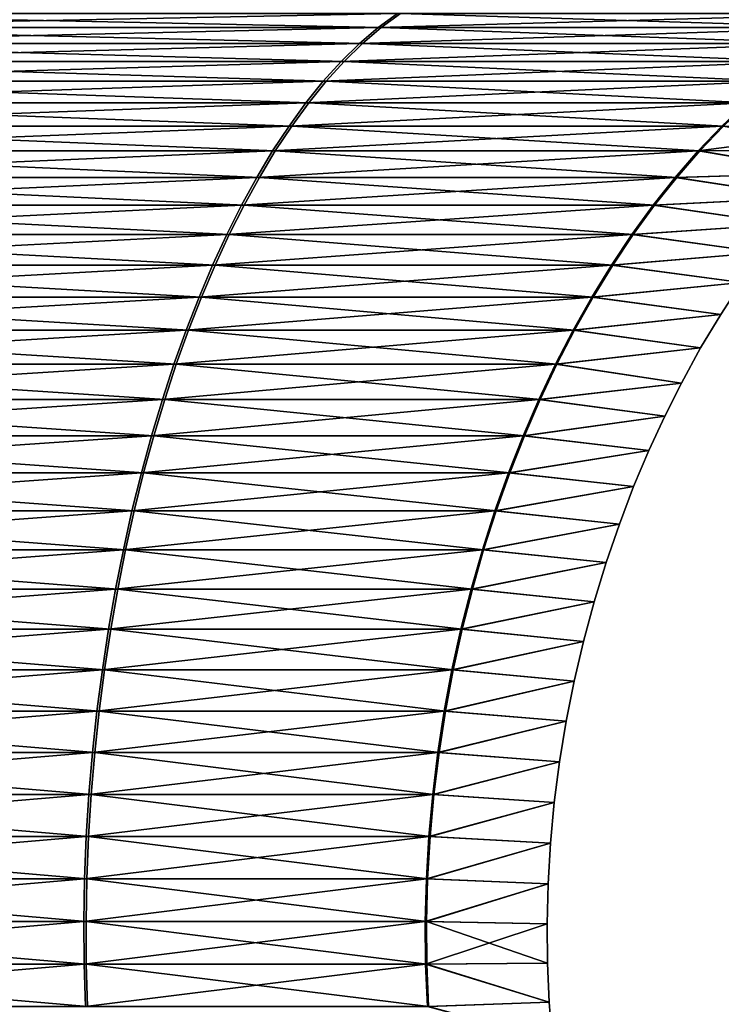
# Model space of a CAD drawing. Units: millimetres. Extents: x -34 to 75, y 0 to 176.
# Drawn here: x 2 to 5, y 162 to 165 of the extents above; entities that cross this region are included whole.
import ezdxf

# ---------------------------------------------------------------- set-up
doc = ezdxf.new("R2010")
doc.units = ezdxf.units.MM
doc.header["$LTSCALE"] = 65.185185
doc.layers.add('164', color=7, linetype='CONTINUOUS')
doc.layers.add('167', color=7, linetype='CONTINUOUS')

msp = doc.modelspace()

# ---------------------------------------------------------------- linework, layer by layer
at = {"layer": '164', "linetype": 'Continuous'}
for points in [[(1.2562, 165.1079, 5.5266), (1.2339, 165.0618, 5.4286), (3.5317, 165.1079, 4.4326), (1.2562, 165.1079, 5.5266)], [(3.5317, 165.1079, 4.4326), (1.2339, 165.0618, 5.4286), (3.469, 165.0618, 4.354), (3.5317, 165.1079, 4.4326)], [(3.5317, 165.1079, 4.4326), (3.469, 165.0618, 4.354), (5.1063, 165.1079, 2.459), (3.5317, 165.1079, 4.4326)], [(5.1063, 165.1079, 2.459), (3.469, 165.0618, 4.354), (5.0157, 165.0618, 2.4154), (5.1063, 165.1079, 2.459)], [(1.2339, 165.0618, 5.4286), (1.2121, 165.0093, 5.3326), (3.469, 165.0618, 4.354), (1.2339, 165.0618, 5.4286)], [(3.469, 165.0618, 4.354), (1.2121, 165.0093, 5.3326), (3.4077, 165.0093, 4.2771), (3.469, 165.0618, 4.354)], [(3.469, 165.0618, 4.354), (3.4077, 165.0093, 4.2771), (5.0157, 165.0618, 2.4154), (3.469, 165.0618, 4.354)], [(5.0157, 165.0618, 2.4154), (3.4077, 165.0093, 4.2771), (4.9271, 165.0093, 2.3727), (5.0157, 165.0618, 2.4154)], [(1.2121, 165.0093, 5.3326), (1.1908, 164.9506, 5.2388), (3.4077, 165.0093, 4.2771), (1.2121, 165.0093, 5.3326)], [(3.4077, 165.0093, 4.2771), (1.1908, 164.9506, 5.2388), (3.3478, 164.9506, 4.2019), (3.4077, 165.0093, 4.2771)], [(3.4077, 165.0093, 4.2771), (3.3478, 164.9506, 4.2019), (4.9271, 165.0093, 2.3727), (3.4077, 165.0093, 4.2771)], [(4.9271, 165.0093, 2.3727), (3.3478, 164.9506, 4.2019), (4.8404, 164.9506, 2.331), (4.9271, 165.0093, 2.3727)], [(1.1908, 164.9506, 5.2388), (1.17, 164.8858, 5.1474), (3.3478, 164.9506, 4.2019), (1.1908, 164.9506, 5.2388)], [(3.3478, 164.9506, 4.2019), (1.17, 164.8858, 5.1474), (3.2893, 164.8858, 4.1285), (3.3478, 164.9506, 4.2019)], [(3.3478, 164.9506, 4.2019), (3.2893, 164.8858, 4.1285), (4.8404, 164.9506, 2.331), (3.3478, 164.9506, 4.2019)], [(4.8404, 164.9506, 2.331), (3.2893, 164.8858, 4.1285), (4.7559, 164.8858, 2.2903), (4.8404, 164.9506, 2.331)], [(1.17, 164.8858, 5.1474), (1.1497, 164.8153, 5.0583), (3.2893, 164.8858, 4.1285), (1.17, 164.8858, 5.1474)], [(3.2893, 164.8858, 4.1285), (1.1497, 164.8153, 5.0583), (3.2324, 164.8153, 4.057), (3.2893, 164.8858, 4.1285)], [(3.2893, 164.8858, 4.1285), (3.2324, 164.8153, 4.057), (4.7559, 164.8858, 2.2903), (3.2893, 164.8858, 4.1285)], [(4.7559, 164.8858, 2.2903), (3.2324, 164.8153, 4.057), (4.6736, 164.8153, 2.2507), (4.7559, 164.8858, 2.2903)], [(1.1497, 164.8153, 5.0583), (1.1301, 164.7393, 4.9717), (3.2324, 164.8153, 4.057), (1.1497, 164.8153, 5.0583)], [(3.2324, 164.8153, 4.057), (1.1301, 164.7393, 4.9717), (3.1771, 164.7393, 3.9876), (3.2324, 164.8153, 4.057)], [(3.2324, 164.8153, 4.057), (3.1771, 164.7393, 3.9876), (4.6736, 164.8153, 2.2507), (3.2324, 164.8153, 4.057)], [(4.6736, 164.8153, 2.2507), (3.1771, 164.7393, 3.9876), (4.5936, 164.7393, 2.2121), (4.6736, 164.8153, 2.2507)], [(1.1301, 164.7393, 4.9717), (1.111, 164.6579, 4.8877), (3.1771, 164.7393, 3.9876), (1.1301, 164.7393, 4.9717)], [(3.1771, 164.7393, 3.9876), (1.111, 164.6579, 4.8877), (3.1234, 164.6579, 3.9202), (3.1771, 164.7393, 3.9876)], [(3.1771, 164.7393, 3.9876), (3.1234, 164.6579, 3.9202), (4.5936, 164.7393, 2.2121), (3.1771, 164.7393, 3.9876)], [(4.5936, 164.7393, 2.2121), (3.1234, 164.6579, 3.9202), (4.516, 164.6579, 2.1748), (4.5936, 164.7393, 2.2121)], [(4.5936, 164.7393, 2.2121), (4.516, 164.6579, 2.1748), (5.0913, 164.7328), (4.5936, 164.7393, 2.2121)], [(5.0913, 164.7328), (4.516, 164.6579, 2.1748), (5.0168, 164.6624), (5.0913, 164.7328)], [(1.111, 164.6579, 4.8877), (1.0925, 164.5715, 4.8064), (3.1234, 164.6579, 3.9202), (1.111, 164.6579, 4.8877)], [(3.1234, 164.6579, 3.9202), (1.0925, 164.5715, 4.8064), (3.0715, 164.5715, 3.855), (3.1234, 164.6579, 3.9202)], [(3.1234, 164.6579, 3.9202), (3.0715, 164.5715, 3.855), (4.516, 164.6579, 2.1748), (3.1234, 164.6579, 3.9202)], [(4.516, 164.6579, 2.1748), (3.0715, 164.5715, 3.855), (4.4409, 164.5715, 2.1386), (4.516, 164.6579, 2.1748)], [(4.516, 164.6579, 2.1748), (4.4409, 164.5715, 2.1386), (4.943, 164.5866), (4.516, 164.6579, 2.1748)], [(5.0168, 164.6624), (4.516, 164.6579, 2.1748), (4.943, 164.5866), (5.0168, 164.6624)], [(4.943, 164.5866), (4.4409, 164.5715, 2.1386), (4.8699, 164.5053), (4.943, 164.5866)], [(1.0925, 164.5715, 4.8064), (1.0747, 164.4803, 4.728), (3.0715, 164.5715, 3.855), (1.0925, 164.5715, 4.8064)], [(3.0715, 164.5715, 3.855), (1.0747, 164.4803, 4.728), (3.0213, 164.4803, 3.7921), (3.0715, 164.5715, 3.855)], [(3.0715, 164.5715, 3.855), (3.0213, 164.4803, 3.7921), (4.4409, 164.5715, 2.1386), (3.0715, 164.5715, 3.855)], [(4.4409, 164.5715, 2.1386), (3.0213, 164.4803, 3.7921), (4.3684, 164.4803, 2.1037), (4.4409, 164.5715, 2.1386)], [(4.4409, 164.5715, 2.1386), (4.3684, 164.4803, 2.1037), (4.8699, 164.5053), (4.4409, 164.5715, 2.1386)], [(4.8699, 164.5053), (4.3684, 164.4803, 2.1037), (4.7978, 164.4183), (4.8699, 164.5053)], [(1.0747, 164.4803, 4.728), (1.0575, 164.3845, 4.6525), (3.0213, 164.4803, 3.7921), (1.0747, 164.4803, 4.728)], [(3.0213, 164.4803, 3.7921), (1.0575, 164.3845, 4.6525), (2.9731, 164.3845, 3.7316), (3.0213, 164.4803, 3.7921)], [(3.0213, 164.4803, 3.7921), (2.9731, 164.3845, 3.7316), (4.3684, 164.4803, 2.1037), (3.0213, 164.4803, 3.7921)], [(4.3684, 164.4803, 2.1037), (2.9731, 164.3845, 3.7316), (4.2987, 164.3845, 2.0701), (4.3684, 164.4803, 2.1037)], [(4.3684, 164.4803, 2.1037), (4.2987, 164.3845, 2.0701), (4.7978, 164.4183), (4.3684, 164.4803, 2.1037)], [(4.7978, 164.4183), (4.2987, 164.3845, 2.0701), (4.7267, 164.3256), (4.7978, 164.4183)], [(1.0575, 164.3845, 4.6525), (1.041, 164.2842, 4.58), (2.9731, 164.3845, 3.7316), (1.0575, 164.3845, 4.6525)], [(2.9731, 164.3845, 3.7316), (1.041, 164.2842, 4.58), (2.9268, 164.2842, 3.6735), (2.9731, 164.3845, 3.7316)], [(2.9731, 164.3845, 3.7316), (2.9268, 164.2842, 3.6735), (4.2987, 164.3845, 2.0701), (2.9731, 164.3845, 3.7316)], [(4.2987, 164.3845, 2.0701), (2.9268, 164.2842, 3.6735), (4.2317, 164.2842, 2.0379), (4.2987, 164.3845, 2.0701)], [(4.2987, 164.3845, 2.0701), (4.2317, 164.2842, 2.0379), (4.7267, 164.3256), (4.2987, 164.3845, 2.0701)], [(4.7267, 164.3256), (4.2317, 164.2842, 2.0379), (4.6572, 164.2271), (4.7267, 164.3256)], [(1.041, 164.2842, 4.58), (1.0253, 164.1799, 4.5107), (2.9268, 164.2842, 3.6735), (1.041, 164.2842, 4.58)], [(2.9268, 164.2842, 3.6735), (1.0253, 164.1799, 4.5107), (2.8825, 164.1799, 3.6179), (2.9268, 164.2842, 3.6735)], [(2.9268, 164.2842, 3.6735), (2.8825, 164.1799, 3.6179), (4.2317, 164.2842, 2.0379), (2.9268, 164.2842, 3.6735)], [(4.2317, 164.2842, 2.0379), (2.8825, 164.1799, 3.6179), (4.1677, 164.1799, 2.0071), (4.2317, 164.2842, 2.0379)], [(4.2317, 164.2842, 2.0379), (4.1677, 164.1799, 2.0071), (4.6572, 164.2271), (4.2317, 164.2842, 2.0379)], [(4.6572, 164.2271), (4.1677, 164.1799, 2.0071), (4.5895, 164.1229), (4.6572, 164.2271)], [(1.0253, 164.1799, 4.5107), (1.0103, 164.0716, 4.4447), (2.8825, 164.1799, 3.6179), (1.0253, 164.1799, 4.5107)], [(2.8825, 164.1799, 3.6179), (1.0103, 164.0716, 4.4447), (2.8403, 164.0716, 3.5649), (2.8825, 164.1799, 3.6179)], [(2.8825, 164.1799, 3.6179), (2.8403, 164.0716, 3.5649), (4.1677, 164.1799, 2.0071), (2.8825, 164.1799, 3.6179)], [(4.1677, 164.1799, 2.0071), (2.8403, 164.0716, 3.5649), (4.1067, 164.0716, 1.9777), (4.1677, 164.1799, 2.0071)], [(4.1677, 164.1799, 2.0071), (4.1067, 164.0716, 1.9777), (4.5895, 164.1229), (4.1677, 164.1799, 2.0071)], [(4.5895, 164.1229), (4.1067, 164.0716, 1.9777), (4.5239, 164.0133), (4.5895, 164.1229)], [(1.0103, 164.0716, 4.4447), (0.996, 163.9597, 4.3821), (2.8403, 164.0716, 3.5649), (1.0103, 164.0716, 4.4447)], [(2.8403, 164.0716, 3.5649), (0.996, 163.9597, 4.3821), (2.8003, 163.9597, 3.5147), (2.8403, 164.0716, 3.5649)], [(2.8403, 164.0716, 3.5649), (2.8003, 163.9597, 3.5147), (4.1067, 164.0716, 1.9777), (2.8403, 164.0716, 3.5649)], [(4.1067, 164.0716, 1.9777), (2.8003, 163.9597, 3.5147), (4.0488, 163.9597, 1.9498), (4.1067, 164.0716, 1.9777)], [(4.1067, 164.0716, 1.9777), (4.0488, 163.9597, 1.9498), (4.5239, 164.0133), (4.1067, 164.0716, 1.9777)], [(4.5239, 164.0133), (4.0488, 163.9597, 1.9498), (4.4609, 163.8983), (4.5239, 164.0133)], [(0.996, 163.9597, 4.3821), (0.9826, 163.8443, 4.3229), (2.8003, 163.9597, 3.5147), (0.996, 163.9597, 4.3821)], [(2.8003, 163.9597, 3.5147), (0.9826, 163.8443, 4.3229), (2.7625, 163.8443, 3.4673), (2.8003, 163.9597, 3.5147)], [(2.8003, 163.9597, 3.5147), (2.7625, 163.8443, 3.4673), (4.0488, 163.9597, 1.9498), (2.8003, 163.9597, 3.5147)], [(4.0488, 163.9597, 1.9498), (2.7625, 163.8443, 3.4673), (3.9942, 163.8443, 1.9235), (4.0488, 163.9597, 1.9498)], [(4.0488, 163.9597, 1.9498), (3.9942, 163.8443, 1.9235), (4.4609, 163.8983), (4.0488, 163.9597, 1.9498)], [(4.4609, 163.8983), (3.9942, 163.8443, 1.9235), (4.4066, 163.7904), (4.4609, 163.8983)], [(0.9826, 163.8443, 4.3229), (0.97, 163.7257, 4.2674), (2.7625, 163.8443, 3.4673), (0.9826, 163.8443, 4.3229)], [(2.7625, 163.8443, 3.4673), (0.97, 163.7257, 4.2674), (2.727, 163.7257, 3.4227), (2.7625, 163.8443, 3.4673)], [(2.7625, 163.8443, 3.4673), (2.727, 163.7257, 3.4227), (3.9942, 163.8443, 1.9235), (2.7625, 163.8443, 3.4673)], [(3.9942, 163.8443, 1.9235), (2.727, 163.7257, 3.4227), (3.9428, 163.7257, 1.8988), (3.9942, 163.8443, 1.9235)], [(3.9942, 163.8443, 1.9235), (3.9428, 163.7257, 1.8988), (4.4066, 163.7904), (3.9942, 163.8443, 1.9235)], [(4.4066, 163.7904), (3.9428, 163.7257, 1.8988), (4.3545, 163.6775), (4.4066, 163.7904)], [(0.97, 163.7257, 4.2674), (0.9582, 163.6041, 4.2155), (2.727, 163.7257, 3.4227), (0.97, 163.7257, 4.2674)], [(2.727, 163.7257, 3.4227), (0.9582, 163.6041, 4.2155), (2.6939, 163.6041, 3.3811), (2.727, 163.7257, 3.4227)], [(2.727, 163.7257, 3.4227), (2.6939, 163.6041, 3.3811), (3.9428, 163.7257, 1.8988), (2.727, 163.7257, 3.4227)], [(3.9428, 163.7257, 1.8988), (2.6939, 163.6041, 3.3811), (3.8949, 163.6041, 1.8757), (3.9428, 163.7257, 1.8988)], [(3.9428, 163.7257, 1.8988), (3.8949, 163.6041, 1.8757), (4.3545, 163.6775), (3.9428, 163.7257, 1.8988)], [(4.3545, 163.6775), (3.8949, 163.6041, 1.8757), (4.3047, 163.5593), (4.3545, 163.6775)], [(0.9582, 163.6041, 4.2155), (0.9473, 163.4798, 4.1675), (2.6939, 163.6041, 3.3811), (0.9582, 163.6041, 4.2155)], [(2.6939, 163.6041, 3.3811), (0.9473, 163.4798, 4.1675), (2.6632, 163.4798, 3.3426), (2.6939, 163.6041, 3.3811)], [(2.6939, 163.6041, 3.3811), (2.6632, 163.4798, 3.3426), (3.8949, 163.6041, 1.8757), (2.6939, 163.6041, 3.3811)], [(3.8949, 163.6041, 1.8757), (2.6632, 163.4798, 3.3426), (3.8506, 163.4798, 1.8543), (3.8949, 163.6041, 1.8757)], [(3.8949, 163.6041, 1.8757), (3.8506, 163.4798, 1.8543), (4.3047, 163.5593), (3.8949, 163.6041, 1.8757)], [(4.3047, 163.5593), (3.8506, 163.4798, 1.8543), (4.2579, 163.4368), (4.3047, 163.5593)], [(0.9473, 163.4798, 4.1675), (0.9372, 163.3529, 4.1234), (2.6632, 163.4798, 3.3426), (0.9473, 163.4798, 4.1675)], [(2.6632, 163.4798, 3.3426), (0.9372, 163.3529, 4.1234), (2.635, 163.3529, 3.3072), (2.6632, 163.4798, 3.3426)], [(2.6632, 163.4798, 3.3426), (2.635, 163.3529, 3.3072), (3.8506, 163.4798, 1.8543), (2.6632, 163.4798, 3.3426)], [(3.8506, 163.4798, 1.8543), (2.635, 163.3529, 3.3072), (3.8098, 163.3529, 1.8347), (3.8506, 163.4798, 1.8543)], [(3.8506, 163.4798, 1.8543), (3.8098, 163.3529, 1.8347), (4.2579, 163.4368), (3.8506, 163.4798, 1.8543)], [(4.2579, 163.4368), (3.8098, 163.3529, 1.8347), (4.2146, 163.3108), (4.2579, 163.4368)], [(0.9372, 163.3529, 4.1234), (0.9281, 163.2238, 4.0833), (2.635, 163.3529, 3.3072), (0.9372, 163.3529, 4.1234)], [(2.635, 163.3529, 3.3072), (0.9281, 163.2238, 4.0833), (2.6094, 163.2238, 3.2751), (2.635, 163.3529, 3.3072)], [(2.635, 163.3529, 3.3072), (2.6094, 163.2238, 3.2751), (3.8098, 163.3529, 1.8347), (2.635, 163.3529, 3.3072)], [(3.8098, 163.3529, 1.8347), (2.6094, 163.2238, 3.2751), (3.7728, 163.2238, 1.8169), (3.8098, 163.3529, 1.8347)], [(3.8098, 163.3529, 1.8347), (3.7728, 163.2238, 1.8169), (4.2146, 163.3108), (3.8098, 163.3529, 1.8347)], [(4.2146, 163.3108), (3.7728, 163.2238, 1.8169), (4.1753, 163.1824), (4.2146, 163.3108)], [(0.9281, 163.2238, 4.0833), (0.92, 163.0926, 4.0474), (2.6094, 163.2238, 3.2751), (0.9281, 163.2238, 4.0833)], [(2.6094, 163.2238, 3.2751), (0.92, 163.0926, 4.0474), (2.5864, 163.0926, 3.2463), (2.6094, 163.2238, 3.2751)], [(2.6094, 163.2238, 3.2751), (2.5864, 163.0926, 3.2463), (3.7728, 163.2238, 1.8169), (2.6094, 163.2238, 3.2751)], [(3.7728, 163.2238, 1.8169), (2.5864, 163.0926, 3.2463), (3.7396, 163.0926, 1.8009), (3.7728, 163.2238, 1.8169)], [(3.7728, 163.2238, 1.8169), (3.7396, 163.0926, 1.8009), (4.1753, 163.1824), (3.7728, 163.2238, 1.8169)], [(4.1753, 163.1824), (3.7396, 163.0926, 1.8009), (4.1404, 163.0526), (4.1753, 163.1824)], [(0.92, 163.0926, 4.0474), (0.9128, 162.9596, 4.0157), (2.5864, 163.0926, 3.2463), (0.92, 163.0926, 4.0474)], [(2.5864, 163.0926, 3.2463), (0.9128, 162.9596, 4.0157), (2.5662, 162.9596, 3.2209), (2.5864, 163.0926, 3.2463)], [(2.5864, 163.0926, 3.2463), (2.5662, 162.9596, 3.2209), (3.7396, 163.0926, 1.8009), (2.5864, 163.0926, 3.2463)], [(3.7396, 163.0926, 1.8009), (2.5662, 162.9596, 3.2209), (3.7103, 162.9596, 1.7868), (3.7396, 163.0926, 1.8009)], [(3.7396, 163.0926, 1.8009), (3.7103, 162.9596, 1.7868), (4.1404, 163.0526), (3.7396, 163.0926, 1.8009)], [(4.1404, 163.0526), (3.7103, 162.9596, 1.7868), (4.11, 162.9226), (4.1404, 163.0526)], [(0.9128, 162.9596, 4.0157), (0.9066, 162.825, 3.9884), (2.5662, 162.9596, 3.2209), (0.9128, 162.9596, 4.0157)], [(2.5662, 162.9596, 3.2209), (0.9066, 162.825, 3.9884), (2.5487, 162.825, 3.199), (2.5662, 162.9596, 3.2209)], [(2.5662, 162.9596, 3.2209), (2.5487, 162.825, 3.199), (3.7103, 162.9596, 1.7868), (2.5662, 162.9596, 3.2209)], [(3.7103, 162.9596, 1.7868), (2.5487, 162.825, 3.199), (3.6851, 162.825, 1.7747), (3.7103, 162.9596, 1.7868)], [(3.7103, 162.9596, 1.7868), (3.6851, 162.825, 1.7747), (4.11, 162.9226), (3.7103, 162.9596, 1.7868)], [(4.11, 162.9226), (3.6851, 162.825, 1.7747), (4.084, 162.7918), (4.11, 162.9226)], [(0.9066, 162.825, 3.9884), (0.9014, 162.6891, 3.9656), (2.5487, 162.825, 3.199), (0.9066, 162.825, 3.9884)], [(2.5487, 162.825, 3.199), (0.9014, 162.6891, 3.9656), (2.5342, 162.6891, 3.1807), (2.5487, 162.825, 3.199)], [(2.5487, 162.825, 3.199), (2.5342, 162.6891, 3.1807), (3.6851, 162.825, 1.7747), (2.5487, 162.825, 3.199)], [(3.6851, 162.825, 1.7747), (2.5342, 162.6891, 3.1807), (3.664, 162.6891, 1.7645), (3.6851, 162.825, 1.7747)], [(3.6851, 162.825, 1.7747), (3.664, 162.6891, 1.7645), (4.084, 162.7918), (3.6851, 162.825, 1.7747)], [(4.084, 162.7918), (3.664, 162.6891, 1.7645), (4.0623, 162.6593), (4.084, 162.7918)], [(0.9014, 162.6891, 3.9656), (0.8972, 162.552, 3.9474), (2.5342, 162.6891, 3.1807), (0.9014, 162.6891, 3.9656)], [(2.5342, 162.6891, 3.1807), (0.8972, 162.552, 3.9474), (2.5225, 162.552, 3.166), (2.5342, 162.6891, 3.1807)], [(2.5342, 162.6891, 3.1807), (2.5225, 162.552, 3.166), (3.664, 162.6891, 1.7645), (2.5342, 162.6891, 3.1807)], [(3.664, 162.6891, 1.7645), (2.5225, 162.552, 3.166), (3.6472, 162.552, 1.7564), (3.664, 162.6891, 1.7645)], [(3.664, 162.6891, 1.7645), (3.6472, 162.552, 1.7564), (4.0623, 162.6593), (3.664, 162.6891, 1.7645)], [(4.0623, 162.6593), (3.6472, 162.552, 1.7564), (4.0451, 162.5259), (4.0623, 162.6593)], [(0.8972, 162.552, 3.9474), (0.8942, 162.414, 3.9338), (2.5225, 162.552, 3.166), (0.8972, 162.552, 3.9474)], [(2.5225, 162.552, 3.166), (0.8942, 162.414, 3.9338), (2.5138, 162.414, 3.1552), (2.5225, 162.552, 3.166)], [(2.5225, 162.552, 3.166), (2.5138, 162.414, 3.1552), (3.6472, 162.552, 1.7564), (2.5225, 162.552, 3.166)], [(3.6472, 162.552, 1.7564), (2.5138, 162.414, 3.1552), (3.6347, 162.414, 1.7504), (3.6472, 162.552, 1.7564)], [(3.6472, 162.552, 1.7564), (3.6347, 162.414, 1.7504), (4.0451, 162.5259), (3.6472, 162.552, 1.7564)], [(4.0451, 162.5259), (3.6347, 162.414, 1.7504), (4.0324, 162.3924), (4.0451, 162.5259)], [(0.8942, 162.414, 3.9338), (0.8922, 162.2754, 3.9251), (2.5138, 162.414, 3.1552), (0.8942, 162.414, 3.9338)], [(2.5138, 162.414, 3.1552), (0.8922, 162.2754, 3.9251), (2.5083, 162.2754, 3.1482), (2.5138, 162.414, 3.1552)], [(2.5138, 162.414, 3.1552), (2.5083, 162.2754, 3.1482), (3.6347, 162.414, 1.7504), (2.5138, 162.414, 3.1552)], [(3.6347, 162.414, 1.7504), (2.5083, 162.2754, 3.1482), (3.6266, 162.2754, 1.7465), (3.6347, 162.414, 1.7504)], [(3.6347, 162.414, 1.7504), (3.6266, 162.2754, 1.7465), (4.0324, 162.3924), (3.6347, 162.414, 1.7504)], [(4.0324, 162.3924), (3.6266, 162.2754, 1.7465), (4.0245, 162.2596), (4.0324, 162.3924)], [(0.8922, 162.2754, 3.9251), (0.8913, 162.1363, 3.9212), (2.5083, 162.2754, 3.1482), (0.8922, 162.2754, 3.9251)], [(2.5083, 162.2754, 3.1482), (0.8913, 162.1363, 3.9212), (2.5058, 162.1363, 3.1451), (2.5083, 162.2754, 3.1482)], [(2.5083, 162.2754, 3.1482), (2.5058, 162.1363, 3.1451), (3.6266, 162.2754, 1.7465), (2.5083, 162.2754, 3.1482)], [(3.6266, 162.2754, 1.7465), (2.5058, 162.1363, 3.1451), (3.623, 162.1363, 1.7448), (3.6266, 162.2754, 1.7465)], [(3.6266, 162.2754, 1.7465), (3.623, 162.1363, 1.7448), (4.0245, 162.2596), (3.6266, 162.2754, 1.7465)], [(4.0245, 162.2596), (3.623, 162.1363, 1.7448), (4.0212, 162.1284), (4.0245, 162.2596)], [(0.8913, 162.1363, 3.9212), (0.8916, 161.9971, 3.9224), (2.5058, 162.1363, 3.1451), (0.8913, 162.1363, 3.9212)], [(2.5058, 162.1363, 3.1451), (0.8916, 161.9971, 3.9224), (2.5066, 161.9971, 3.146), (2.5058, 162.1363, 3.1451)], [(2.5058, 162.1363, 3.1451), (2.5066, 161.9971, 3.146), (3.623, 162.1363, 1.7448), (2.5058, 162.1363, 3.1451)], [(3.623, 162.1363, 1.7448), (2.5066, 161.9971, 3.146), (3.6241, 161.9971, 1.7453), (3.623, 162.1363, 1.7448)], [(3.623, 162.1363, 1.7448), (3.6241, 161.9971, 1.7453), (4.0212, 162.1284), (3.623, 162.1363, 1.7448)], [(4.0212, 162.1284), (3.6241, 161.9971, 1.7453), (4.0224, 161.9994), (4.0212, 162.1284)], [(0.8916, 161.9971, 3.9224), (0.893, 161.8579, 3.9288), (2.5066, 161.9971, 3.146), (0.8916, 161.9971, 3.9224)], [(2.5066, 161.9971, 3.146), (0.893, 161.8579, 3.9288), (2.5106, 161.8579, 3.1511), (2.5066, 161.9971, 3.146)], [(2.5066, 161.9971, 3.146), (2.5106, 161.8579, 3.1511), (3.6241, 161.9971, 1.7453), (2.5066, 161.9971, 3.146)], [(3.6241, 161.9971, 1.7453), (2.5106, 161.8579, 3.1511), (3.63, 161.8579, 1.7481), (3.6241, 161.9971, 1.7453)], [(4.0224, 161.9994), (3.6241, 161.9971, 1.7453), (4.028, 161.8727), (4.0224, 161.9994)], [(3.6241, 161.9971, 1.7453), (3.63, 161.8579, 1.7481), (4.028, 161.8727), (3.6241, 161.9971, 1.7453)], [(4.028, 161.8727), (3.63, 161.8579, 1.7481), (4.0379, 161.7479), (4.028, 161.8727)]]:
    msp.add_3dface(points, dxfattribs=at)
at = {"layer": '167', "linetype": 'Continuous'}
for points in [[(1.2686, 165.1079, -5.5237), (3.4788, 165.0618, -4.3462), (1.2461, 165.0618, -5.4258), (1.2686, 165.1079, -5.5237)], [(3.5416, 165.1079, -4.4247), (3.4788, 165.0618, -4.3462), (1.2686, 165.1079, -5.5237), (3.5416, 165.1079, -4.4247)], [(3.5416, 165.1079, -4.4247), (5.0211, 165.0618, -2.4042), (3.4788, 165.0618, -4.3462), (3.5416, 165.1079, -4.4247)], [(5.1118, 165.1079, -2.4476), (5.0211, 165.0618, -2.4042), (3.5416, 165.1079, -4.4247), (5.1118, 165.1079, -2.4476)], [(1.2461, 165.0618, -5.4258), (3.4173, 165.0093, -4.2694), (1.2241, 165.0093, -5.3299), (1.2461, 165.0618, -5.4258)], [(3.4788, 165.0618, -4.3462), (3.4173, 165.0093, -4.2694), (1.2461, 165.0618, -5.4258), (3.4788, 165.0618, -4.3462)], [(3.4788, 165.0618, -4.3462), (4.9324, 165.0093, -2.3617), (3.4173, 165.0093, -4.2694), (3.4788, 165.0618, -4.3462)], [(5.0211, 165.0618, -2.4042), (4.9324, 165.0093, -2.3617), (3.4788, 165.0618, -4.3462), (5.0211, 165.0618, -2.4042)], [(1.2241, 165.0093, -5.3299), (3.3572, 164.9506, -4.1943), (1.2025, 164.9506, -5.2362), (1.2241, 165.0093, -5.3299)], [(3.4173, 165.0093, -4.2694), (3.3572, 164.9506, -4.1943), (1.2241, 165.0093, -5.3299), (3.4173, 165.0093, -4.2694)], [(3.4173, 165.0093, -4.2694), (4.8456, 164.9506, -2.3202), (3.3572, 164.9506, -4.1943), (3.4173, 165.0093, -4.2694)], [(4.9324, 165.0093, -2.3617), (4.8456, 164.9506, -2.3202), (3.4173, 165.0093, -4.2694), (4.9324, 165.0093, -2.3617)], [(1.2025, 164.9506, -5.2362), (3.2986, 164.8858, -4.1211), (1.1815, 164.8858, -5.1447), (1.2025, 164.9506, -5.2362)], [(3.3572, 164.9506, -4.1943), (3.2986, 164.8858, -4.1211), (1.2025, 164.9506, -5.2362), (3.3572, 164.9506, -4.1943)], [(3.3572, 164.9506, -4.1943), (4.761, 164.8858, -2.2796), (3.2986, 164.8858, -4.1211), (3.3572, 164.9506, -4.1943)], [(4.8456, 164.9506, -2.3202), (4.761, 164.8858, -2.2796), (3.3572, 164.9506, -4.1943), (4.8456, 164.9506, -2.3202)], [(1.1815, 164.8858, -5.1447), (3.2415, 164.8153, -4.0498), (1.1611, 164.8153, -5.0557), (1.1815, 164.8858, -5.1447)], [(3.2986, 164.8858, -4.1211), (3.2415, 164.8153, -4.0498), (1.1815, 164.8858, -5.1447), (3.2986, 164.8858, -4.1211)], [(3.2986, 164.8858, -4.1211), (4.6786, 164.8153, -2.2402), (3.2415, 164.8153, -4.0498), (3.2986, 164.8858, -4.1211)], [(4.761, 164.8858, -2.2796), (4.6786, 164.8153, -2.2402), (3.2986, 164.8858, -4.1211), (4.761, 164.8858, -2.2796)], [(1.1611, 164.8153, -5.0557), (3.186, 164.7393, -3.9804), (1.1412, 164.7393, -4.9691), (1.1611, 164.8153, -5.0557)], [(3.2415, 164.8153, -4.0498), (3.186, 164.7393, -3.9804), (1.1611, 164.8153, -5.0557), (3.2415, 164.8153, -4.0498)], [(3.2415, 164.8153, -4.0498), (4.5985, 164.7393, -2.2018), (3.186, 164.7393, -3.9804), (3.2415, 164.8153, -4.0498)], [(4.6786, 164.8153, -2.2402), (4.5985, 164.7393, -2.2018), (3.2415, 164.8153, -4.0498), (4.6786, 164.8153, -2.2402)], [(1.1412, 164.7393, -4.9691), (3.1322, 164.6579, -3.9132), (1.1219, 164.6579, -4.8852), (1.1412, 164.7393, -4.9691)], [(3.186, 164.7393, -3.9804), (3.1322, 164.6579, -3.9132), (1.1412, 164.7393, -4.9691), (3.186, 164.7393, -3.9804)], [(3.186, 164.7393, -3.9804), (4.5208, 164.6579, -2.1646), (3.1322, 164.6579, -3.9132), (3.186, 164.7393, -3.9804)], [(4.5985, 164.7393, -2.2018), (4.5208, 164.6579, -2.1646), (3.186, 164.7393, -3.9804), (4.5985, 164.7393, -2.2018)], [(4.5985, 164.7393, -2.2018), (5.0168, 164.6624), (4.5208, 164.6579, -2.1646), (4.5985, 164.7393, -2.2018)], [(1.1219, 164.6579, -4.8852), (3.0801, 164.5715, -3.8481), (1.1033, 164.5715, -4.8039), (1.1219, 164.6579, -4.8852)], [(3.1322, 164.6579, -3.9132), (3.0801, 164.5715, -3.8481), (1.1219, 164.6579, -4.8852), (3.1322, 164.6579, -3.9132)], [(3.1322, 164.6579, -3.9132), (4.4457, 164.5715, -2.1286), (3.0801, 164.5715, -3.8481), (3.1322, 164.6579, -3.9132)], [(4.5208, 164.6579, -2.1646), (4.4457, 164.5715, -2.1286), (3.1322, 164.6579, -3.9132), (4.5208, 164.6579, -2.1646)], [(4.5208, 164.6579, -2.1646), (4.943, 164.5866), (4.4457, 164.5715, -2.1286), (4.5208, 164.6579, -2.1646)], [(5.0168, 164.6624), (4.943, 164.5866), (4.5208, 164.6579, -2.1646), (5.0168, 164.6624)], [(4.943, 164.5866), (4.8699, 164.5053), (4.4457, 164.5715, -2.1286), (4.943, 164.5866)], [(1.1033, 164.5715, -4.8039), (3.0298, 164.4803, -3.7853), (1.0853, 164.4803, -4.7256), (1.1033, 164.5715, -4.8039)], [(3.0801, 164.5715, -3.8481), (3.0298, 164.4803, -3.7853), (1.1033, 164.5715, -4.8039), (3.0801, 164.5715, -3.8481)], [(3.0801, 164.5715, -3.8481), (4.3731, 164.4803, -2.0939), (3.0298, 164.4803, -3.7853), (3.0801, 164.5715, -3.8481)], [(4.4457, 164.5715, -2.1286), (4.3731, 164.4803, -2.0939), (3.0801, 164.5715, -3.8481), (4.4457, 164.5715, -2.1286)], [(4.4457, 164.5715, -2.1286), (4.8699, 164.5053), (4.3731, 164.4803, -2.0939), (4.4457, 164.5715, -2.1286)], [(4.8699, 164.5053), (4.7978, 164.4183), (4.3731, 164.4803, -2.0939), (4.8699, 164.5053)], [(1.0853, 164.4803, -4.7256), (2.9815, 164.3845, -3.7249), (1.0679, 164.3845, -4.6501), (1.0853, 164.4803, -4.7256)], [(3.0298, 164.4803, -3.7853), (2.9815, 164.3845, -3.7249), (1.0853, 164.4803, -4.7256), (3.0298, 164.4803, -3.7853)], [(3.0298, 164.4803, -3.7853), (4.3033, 164.3845, -2.0605), (2.9815, 164.3845, -3.7249), (3.0298, 164.4803, -3.7853)], [(4.3731, 164.4803, -2.0939), (4.3033, 164.3845, -2.0605), (3.0298, 164.4803, -3.7853), (4.3731, 164.4803, -2.0939)], [(4.3731, 164.4803, -2.0939), (4.7978, 164.4183), (4.3033, 164.3845, -2.0605), (4.3731, 164.4803, -2.0939)], [(4.7978, 164.4183), (4.7267, 164.3256), (4.3033, 164.3845, -2.0605), (4.7978, 164.4183)], [(1.0679, 164.3845, -4.6501), (2.935, 164.2842, -3.6669), (1.0513, 164.2842, -4.5777), (1.0679, 164.3845, -4.6501)], [(2.9815, 164.3845, -3.7249), (2.935, 164.2842, -3.6669), (1.0679, 164.3845, -4.6501), (2.9815, 164.3845, -3.7249)], [(2.9815, 164.3845, -3.7249), (4.2363, 164.2842, -2.0284), (2.935, 164.2842, -3.6669), (2.9815, 164.3845, -3.7249)], [(4.3033, 164.3845, -2.0605), (4.2363, 164.2842, -2.0284), (2.9815, 164.3845, -3.7249), (4.3033, 164.3845, -2.0605)], [(4.3033, 164.3845, -2.0605), (4.7267, 164.3256), (4.2363, 164.2842, -2.0284), (4.3033, 164.3845, -2.0605)], [(4.7267, 164.3256), (4.6572, 164.2271), (4.2363, 164.2842, -2.0284), (4.7267, 164.3256)], [(1.0513, 164.2842, -4.5777), (2.8906, 164.1799, -3.6114), (1.0354, 164.1799, -4.5084), (1.0513, 164.2842, -4.5777)], [(2.935, 164.2842, -3.6669), (2.8906, 164.1799, -3.6114), (1.0513, 164.2842, -4.5777), (2.935, 164.2842, -3.6669)], [(2.935, 164.2842, -3.6669), (4.1722, 164.1799, -1.9977), (2.8906, 164.1799, -3.6114), (2.935, 164.2842, -3.6669)], [(4.2363, 164.2842, -2.0284), (4.1722, 164.1799, -1.9977), (2.935, 164.2842, -3.6669), (4.2363, 164.2842, -2.0284)], [(4.2363, 164.2842, -2.0284), (4.6572, 164.2271), (4.1722, 164.1799, -1.9977), (4.2363, 164.2842, -2.0284)], [(4.6572, 164.2271), (4.5895, 164.1229), (4.1722, 164.1799, -1.9977), (4.6572, 164.2271)], [(1.0354, 164.1799, -4.5084), (2.8483, 164.0716, -3.5586), (1.0203, 164.0716, -4.4424), (1.0354, 164.1799, -4.5084)], [(2.8906, 164.1799, -3.6114), (2.8483, 164.0716, -3.5586), (1.0354, 164.1799, -4.5084), (2.8906, 164.1799, -3.6114)], [(2.8906, 164.1799, -3.6114), (4.1111, 164.0716, -1.9685), (2.8483, 164.0716, -3.5586), (2.8906, 164.1799, -3.6114)], [(4.1722, 164.1799, -1.9977), (4.1111, 164.0716, -1.9685), (2.8906, 164.1799, -3.6114), (4.1722, 164.1799, -1.9977)], [(4.1722, 164.1799, -1.9977), (4.5895, 164.1229), (4.1111, 164.0716, -1.9685), (4.1722, 164.1799, -1.9977)], [(4.5895, 164.1229), (4.5239, 164.0133), (4.1111, 164.0716, -1.9685), (4.5895, 164.1229)], [(1.0203, 164.0716, -4.4424), (2.8082, 163.9597, -3.5084), (1.0059, 163.9597, -4.3798), (1.0203, 164.0716, -4.4424)], [(2.8483, 164.0716, -3.5586), (2.8082, 163.9597, -3.5084), (1.0203, 164.0716, -4.4424), (2.8483, 164.0716, -3.5586)], [(2.8483, 164.0716, -3.5586), (4.0532, 163.9597, -1.9407), (2.8082, 163.9597, -3.5084), (2.8483, 164.0716, -3.5586)], [(4.1111, 164.0716, -1.9685), (4.0532, 163.9597, -1.9407), (2.8483, 164.0716, -3.5586), (4.1111, 164.0716, -1.9685)], [(4.1111, 164.0716, -1.9685), (4.5239, 164.0133), (4.0532, 163.9597, -1.9407), (4.1111, 164.0716, -1.9685)], [(4.5239, 164.0133), (4.4609, 163.8983), (4.0532, 163.9597, -1.9407), (4.5239, 164.0133)], [(1.0059, 163.9597, -4.3798), (2.7703, 163.8443, -3.461), (0.9923, 163.8443, -4.3207), (1.0059, 163.9597, -4.3798)], [(2.8082, 163.9597, -3.5084), (2.7703, 163.8443, -3.461), (1.0059, 163.9597, -4.3798), (2.8082, 163.9597, -3.5084)], [(2.8082, 163.9597, -3.5084), (3.9985, 163.8443, -1.9145), (2.7703, 163.8443, -3.461), (2.8082, 163.9597, -3.5084)], [(4.0532, 163.9597, -1.9407), (3.9985, 163.8443, -1.9145), (2.8082, 163.9597, -3.5084), (4.0532, 163.9597, -1.9407)], [(4.0532, 163.9597, -1.9407), (4.4609, 163.8983), (3.9985, 163.8443, -1.9145), (4.0532, 163.9597, -1.9407)], [(4.4609, 163.8983), (4.4066, 163.7904), (3.9985, 163.8443, -1.9145), (4.4609, 163.8983)], [(0.9923, 163.8443, -4.3207), (2.7347, 163.7257, -3.4166), (0.9795, 163.7257, -4.2652), (0.9923, 163.8443, -4.3207)], [(2.7703, 163.8443, -3.461), (2.7347, 163.7257, -3.4166), (0.9923, 163.8443, -4.3207), (2.7703, 163.8443, -3.461)], [(2.7703, 163.8443, -3.461), (3.9471, 163.7257, -1.8899), (2.7347, 163.7257, -3.4166), (2.7703, 163.8443, -3.461)], [(3.9985, 163.8443, -1.9145), (3.9471, 163.7257, -1.8899), (2.7703, 163.8443, -3.461), (3.9985, 163.8443, -1.9145)], [(3.9985, 163.8443, -1.9145), (4.4066, 163.7904), (3.9471, 163.7257, -1.8899), (3.9985, 163.8443, -1.9145)], [(4.4066, 163.7904), (4.3545, 163.6775), (3.9471, 163.7257, -1.8899), (4.4066, 163.7904)], [(0.9795, 163.7257, -4.2652), (2.7014, 163.6041, -3.3751), (0.9676, 163.6041, -4.2134), (0.9795, 163.7257, -4.2652)], [(2.7347, 163.7257, -3.4166), (2.7014, 163.6041, -3.3751), (0.9795, 163.7257, -4.2652), (2.7347, 163.7257, -3.4166)], [(2.7347, 163.7257, -3.4166), (3.8991, 163.6041, -1.867), (2.7014, 163.6041, -3.3751), (2.7347, 163.7257, -3.4166)], [(3.9471, 163.7257, -1.8899), (3.8991, 163.6041, -1.867), (2.7347, 163.7257, -3.4166), (3.9471, 163.7257, -1.8899)], [(3.9471, 163.7257, -1.8899), (4.3545, 163.6775), (3.8991, 163.6041, -1.867), (3.9471, 163.7257, -1.8899)], [(4.3545, 163.6775), (4.3047, 163.5593), (3.8991, 163.6041, -1.867), (4.3545, 163.6775)], [(0.9676, 163.6041, -4.2134), (2.6707, 163.4798, -3.3366), (0.9566, 163.4798, -4.1654), (0.9676, 163.6041, -4.2134)], [(2.7014, 163.6041, -3.3751), (2.6707, 163.4798, -3.3366), (0.9676, 163.6041, -4.2134), (2.7014, 163.6041, -3.3751)], [(2.7014, 163.6041, -3.3751), (3.8547, 163.4798, -1.8457), (2.6707, 163.4798, -3.3366), (2.7014, 163.6041, -3.3751)], [(3.8991, 163.6041, -1.867), (3.8547, 163.4798, -1.8457), (2.7014, 163.6041, -3.3751), (3.8991, 163.6041, -1.867)], [(3.8991, 163.6041, -1.867), (4.3047, 163.5593), (3.8547, 163.4798, -1.8457), (3.8991, 163.6041, -1.867)], [(4.3047, 163.5593), (4.2579, 163.4368), (3.8547, 163.4798, -1.8457), (4.3047, 163.5593)], [(0.9566, 163.4798, -4.1654), (2.6424, 163.3529, -3.3013), (0.9465, 163.3529, -4.1213), (0.9566, 163.4798, -4.1654)], [(2.6707, 163.4798, -3.3366), (2.6424, 163.3529, -3.3013), (0.9566, 163.4798, -4.1654), (2.6707, 163.4798, -3.3366)], [(2.6707, 163.4798, -3.3366), (3.8139, 163.3529, -1.8262), (2.6424, 163.3529, -3.3013), (2.6707, 163.4798, -3.3366)], [(3.8547, 163.4798, -1.8457), (3.8139, 163.3529, -1.8262), (2.6707, 163.4798, -3.3366), (3.8547, 163.4798, -1.8457)], [(3.8547, 163.4798, -1.8457), (4.2579, 163.4368), (3.8139, 163.3529, -1.8262), (3.8547, 163.4798, -1.8457)], [(4.2579, 163.4368), (4.2146, 163.3108), (3.8139, 163.3529, -1.8262), (4.2579, 163.4368)], [(0.9465, 163.3529, -4.1213), (2.6167, 163.2238, -3.2692), (0.9373, 163.2238, -4.0812), (0.9465, 163.3529, -4.1213)], [(2.6424, 163.3529, -3.3013), (2.6167, 163.2238, -3.2692), (0.9465, 163.3529, -4.1213), (2.6424, 163.3529, -3.3013)], [(2.6424, 163.3529, -3.3013), (3.7769, 163.2238, -1.8084), (2.6167, 163.2238, -3.2692), (2.6424, 163.3529, -3.3013)], [(3.8139, 163.3529, -1.8262), (3.7769, 163.2238, -1.8084), (2.6424, 163.3529, -3.3013), (3.8139, 163.3529, -1.8262)], [(3.8139, 163.3529, -1.8262), (4.2146, 163.3108), (3.7769, 163.2238, -1.8084), (3.8139, 163.3529, -1.8262)], [(4.2146, 163.3108), (4.1753, 163.1824), (3.7769, 163.2238, -1.8084), (4.2146, 163.3108)], [(0.9373, 163.2238, -4.0812), (2.5937, 163.0926, -3.2405), (0.9291, 163.0926, -4.0453), (0.9373, 163.2238, -4.0812)], [(2.6167, 163.2238, -3.2692), (2.5937, 163.0926, -3.2405), (0.9373, 163.2238, -4.0812), (2.6167, 163.2238, -3.2692)], [(2.6167, 163.2238, -3.2692), (3.7436, 163.0926, -1.7925), (2.5937, 163.0926, -3.2405), (2.6167, 163.2238, -3.2692)], [(3.7769, 163.2238, -1.8084), (3.7436, 163.0926, -1.7925), (2.6167, 163.2238, -3.2692), (3.7769, 163.2238, -1.8084)], [(3.7769, 163.2238, -1.8084), (4.1753, 163.1824), (3.7436, 163.0926, -1.7925), (3.7769, 163.2238, -1.8084)], [(4.1753, 163.1824), (4.1404, 163.0526), (3.7436, 163.0926, -1.7925), (4.1753, 163.1824)], [(0.9291, 163.0926, -4.0453), (2.5734, 162.9596, -3.2151), (0.9218, 162.9596, -4.0137), (0.9291, 163.0926, -4.0453)], [(2.5937, 163.0926, -3.2405), (2.5734, 162.9596, -3.2151), (0.9291, 163.0926, -4.0453), (2.5937, 163.0926, -3.2405)], [(2.5937, 163.0926, -3.2405), (3.7143, 162.9596, -1.7785), (2.5734, 162.9596, -3.2151), (2.5937, 163.0926, -3.2405)], [(3.7436, 163.0926, -1.7925), (3.7143, 162.9596, -1.7785), (2.5937, 163.0926, -3.2405), (3.7436, 163.0926, -1.7925)], [(3.7436, 163.0926, -1.7925), (4.1404, 163.0526), (3.7143, 162.9596, -1.7785), (3.7436, 163.0926, -1.7925)], [(4.1404, 163.0526), (4.11, 162.9226), (3.7143, 162.9596, -1.7785), (4.1404, 163.0526)], [(0.9218, 162.9596, -4.0137), (2.5559, 162.825, -3.1932), (0.9155, 162.825, -3.9864), (0.9218, 162.9596, -4.0137)], [(2.5734, 162.9596, -3.2151), (2.5559, 162.825, -3.1932), (0.9218, 162.9596, -4.0137), (2.5734, 162.9596, -3.2151)], [(2.5734, 162.9596, -3.2151), (3.6891, 162.825, -1.7664), (2.5559, 162.825, -3.1932), (2.5734, 162.9596, -3.2151)], [(3.7143, 162.9596, -1.7785), (3.6891, 162.825, -1.7664), (2.5734, 162.9596, -3.2151), (3.7143, 162.9596, -1.7785)], [(3.7143, 162.9596, -1.7785), (4.11, 162.9226), (3.6891, 162.825, -1.7664), (3.7143, 162.9596, -1.7785)], [(4.11, 162.9226), (4.084, 162.7918), (3.6891, 162.825, -1.7664), (4.11, 162.9226)], [(0.9155, 162.825, -3.9864), (2.5413, 162.6891, -3.175), (0.9103, 162.6891, -3.9636), (0.9155, 162.825, -3.9864)], [(2.5559, 162.825, -3.1932), (2.5413, 162.6891, -3.175), (0.9155, 162.825, -3.9864), (2.5559, 162.825, -3.1932)], [(2.5559, 162.825, -3.1932), (3.668, 162.6891, -1.7563), (2.5413, 162.6891, -3.175), (2.5559, 162.825, -3.1932)], [(3.6891, 162.825, -1.7664), (3.668, 162.6891, -1.7563), (2.5559, 162.825, -3.1932), (3.6891, 162.825, -1.7664)], [(3.6891, 162.825, -1.7664), (4.084, 162.7918), (3.668, 162.6891, -1.7563), (3.6891, 162.825, -1.7664)], [(4.084, 162.7918), (4.0623, 162.6593), (3.668, 162.6891, -1.7563), (4.084, 162.7918)], [(0.9103, 162.6891, -3.9636), (2.5296, 162.552, -3.1604), (0.9061, 162.552, -3.9453), (0.9103, 162.6891, -3.9636)], [(2.5413, 162.6891, -3.175), (2.5296, 162.552, -3.1604), (0.9103, 162.6891, -3.9636), (2.5413, 162.6891, -3.175)], [(2.5413, 162.6891, -3.175), (3.6511, 162.552, -1.7482), (2.5296, 162.552, -3.1604), (2.5413, 162.6891, -3.175)], [(3.668, 162.6891, -1.7563), (3.6511, 162.552, -1.7482), (2.5413, 162.6891, -3.175), (3.668, 162.6891, -1.7563)], [(3.668, 162.6891, -1.7563), (4.0623, 162.6593), (3.6511, 162.552, -1.7482), (3.668, 162.6891, -1.7563)], [(4.0623, 162.6593), (4.0451, 162.5259), (3.6511, 162.552, -1.7482), (4.0623, 162.6593)], [(0.9061, 162.552, -3.9453), (2.5209, 162.414, -3.1495), (0.903, 162.414, -3.9318), (0.9061, 162.552, -3.9453)], [(2.5296, 162.552, -3.1604), (2.5209, 162.414, -3.1495), (0.9061, 162.552, -3.9453), (2.5296, 162.552, -3.1604)], [(2.5296, 162.552, -3.1604), (3.6386, 162.414, -1.7422), (2.5209, 162.414, -3.1495), (2.5296, 162.552, -3.1604)], [(3.6511, 162.552, -1.7482), (3.6386, 162.414, -1.7422), (2.5296, 162.552, -3.1604), (3.6511, 162.552, -1.7482)], [(3.6511, 162.552, -1.7482), (4.0451, 162.5259), (3.6386, 162.414, -1.7422), (3.6511, 162.552, -1.7482)], [(4.0451, 162.5259), (4.0324, 162.3924), (3.6386, 162.414, -1.7422), (4.0451, 162.5259)], [(0.903, 162.414, -3.9318), (2.5153, 162.2754, -3.1425), (0.901, 162.2754, -3.9231), (0.903, 162.414, -3.9318)], [(2.5209, 162.414, -3.1495), (2.5153, 162.2754, -3.1425), (0.903, 162.414, -3.9318), (2.5209, 162.414, -3.1495)], [(2.5209, 162.414, -3.1495), (3.6305, 162.2754, -1.7383), (2.5153, 162.2754, -3.1425), (2.5209, 162.414, -3.1495)], [(3.6386, 162.414, -1.7422), (3.6305, 162.2754, -1.7383), (2.5209, 162.414, -3.1495), (3.6386, 162.414, -1.7422)], [(3.6386, 162.414, -1.7422), (4.0324, 162.3924), (3.6305, 162.2754, -1.7383), (3.6386, 162.414, -1.7422)], [(4.0324, 162.3924), (4.0245, 162.2596), (3.6305, 162.2754, -1.7383), (4.0324, 162.3924)], [(0.901, 162.2754, -3.9231), (2.5129, 162.1363, -3.1394), (0.9001, 162.1363, -3.9192), (0.901, 162.2754, -3.9231)], [(2.5153, 162.2754, -3.1425), (2.5129, 162.1363, -3.1394), (0.901, 162.2754, -3.9231), (2.5153, 162.2754, -3.1425)], [(2.5153, 162.2754, -3.1425), (3.6269, 162.1363, -1.7366), (2.5129, 162.1363, -3.1394), (2.5153, 162.2754, -3.1425)], [(3.6305, 162.2754, -1.7383), (3.6269, 162.1363, -1.7366), (2.5153, 162.2754, -3.1425), (3.6305, 162.2754, -1.7383)], [(3.6305, 162.2754, -1.7383), (4.0245, 162.2596), (3.6269, 162.1363, -1.7366), (3.6305, 162.2754, -1.7383)], [(4.0245, 162.2596), (4.0212, 162.1284), (3.6269, 162.1363, -1.7366), (4.0245, 162.2596)], [(2.5129, 162.1363, -3.1394), (2.5136, 161.9971, -3.1404), (0.9001, 162.1363, -3.9192), (2.5129, 162.1363, -3.1394)], [(0.9001, 162.1363, -3.9192), (2.5136, 161.9971, -3.1404), (0.9004, 161.9971, -3.9204), (0.9001, 162.1363, -3.9192)], [(3.6269, 162.1363, -1.7366), (3.628, 161.9971, -1.7372), (2.5129, 162.1363, -3.1394), (3.6269, 162.1363, -1.7366)], [(2.5129, 162.1363, -3.1394), (3.628, 161.9971, -1.7372), (2.5136, 161.9971, -3.1404), (2.5129, 162.1363, -3.1394)], [(4.0212, 162.1284), (4.0224, 161.9994), (3.6269, 162.1363, -1.7366), (4.0212, 162.1284)], [(3.6269, 162.1363, -1.7366), (4.0224, 161.9994), (3.628, 161.9971, -1.7372), (3.6269, 162.1363, -1.7366)], [(2.5136, 161.9971, -3.1404), (2.5177, 161.8579, -3.1455), (0.9004, 161.9971, -3.9204), (2.5136, 161.9971, -3.1404)], [(0.9004, 161.9971, -3.9204), (2.5177, 161.8579, -3.1455), (0.9018, 161.8579, -3.9268), (0.9004, 161.9971, -3.9204)], [(3.628, 161.9971, -1.7372), (3.6339, 161.8579, -1.74), (2.5136, 161.9971, -3.1404), (3.628, 161.9971, -1.7372)], [(2.5136, 161.9971, -3.1404), (3.6339, 161.8579, -1.74), (2.5177, 161.8579, -3.1455), (2.5136, 161.9971, -3.1404)], [(4.0224, 161.9994), (4.028, 161.8727), (3.628, 161.9971, -1.7372), (4.0224, 161.9994)], [(3.628, 161.9971, -1.7372), (4.028, 161.8727), (3.6339, 161.8579, -1.74), (3.628, 161.9971, -1.7372)], [(4.028, 161.8727), (4.0379, 161.7479), (3.6339, 161.8579, -1.74), (4.028, 161.8727)]]:
    msp.add_3dface(points, dxfattribs=at)

doc.saveas('drawing.dxf')
